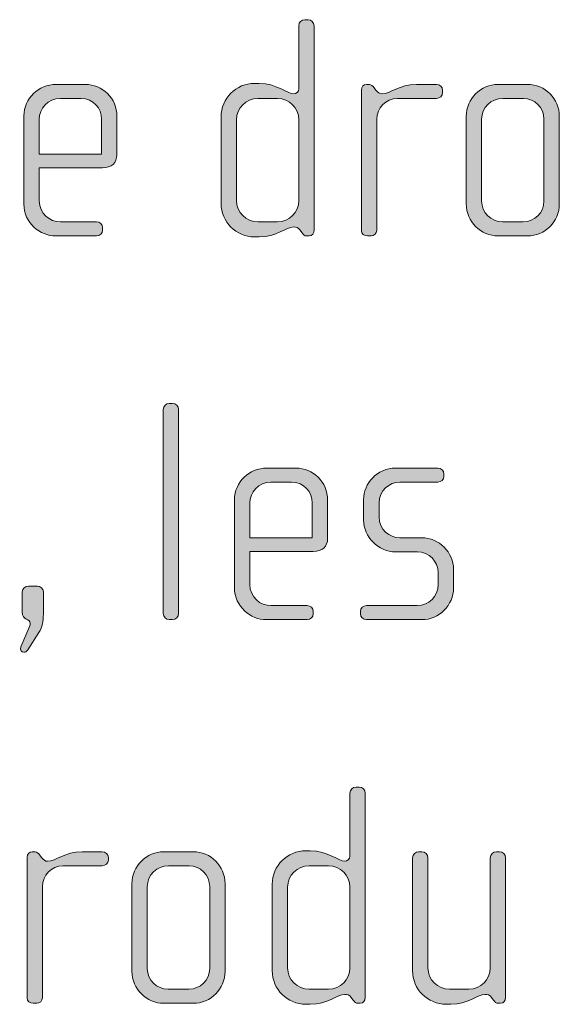
# Model space of a CAD drawing. Units: inches. Extents: x 27 to 184, y -291 to -21.
# Drawn here: x 169 to 173, y -274 to -266 of the extents above; entities that cross this region are included whole.
import ezdxf

# ---------------------------------------------------------------- set-up
doc = ezdxf.new("R2010")
doc.units = ezdxf.units.IN
doc.header["$MEASUREMENT"] = 0
doc.layers.add('Layer 1', color=7, linetype='Continuous')

msp = doc.modelspace()

# ---------------------------------------------------------------- hatches: boundary and pattern name
at = {"layer": 'Layer 1', "true_color": 0x231f20}
h = msp.add_hatch(color=179, dxfattribs=at)
h.dxf.hatch_style = 2
edge = h.paths.add_edge_path()
edge.add_spline(control_points=[(171.0063, -267.6653), (171.0063, -267.6653), (170.989, -267.6653), (170.989, -267.6653), (170.9718, -267.6653), (170.9622, -267.6553), (170.9498, -267.6381), (170.9498, -267.6381), (170.9374, -267.6209), (170.9374, -267.6209), (170.9222, -267.5985), (170.905, -267.5961), (170.8878, -267.5961), (170.8309, -267.5961), (170.7544, -267.6729), (170.6211, -267.6729), (170.6211, -267.6729), (170.5863, -267.6729), (170.5863, -267.6729), (170.4433, -267.6729), (170.3269, -267.5565), (170.3269, -267.4131), (170.3269, -267.4131), (170.3269, -266.7462), (170.3269, -266.7462), (170.3269, -266.6028), (170.4433, -266.4867), (170.5863, -266.4867), (170.5863, -266.4867), (170.6211, -266.4867), (170.6211, -266.4867), (170.7544, -266.4867), (170.8382, -266.5684), (170.8878, -266.5684), (170.905, -266.5684), (170.9274, -266.5539), (170.9274, -266.5288), (170.9274, -266.5288), (170.9274, -266.042), (170.9274, -266.042), (170.9274, -266.0148), (170.947, -265.9951), (170.9742, -265.9951), (170.9742, -265.9951), (170.999, -265.9951), (170.999, -265.9951), (171.0235, -265.9951), (171.0459, -266.0172), (171.0459, -266.042), (171.0459, -266.042), (171.0459, -267.6209), (171.0459, -267.6209), (171.0459, -267.6429), (171.0311, -267.6653), (171.0063, -267.6653)], knot_values=[0, 0, 0, 0, 1, 1, 1, 2, 2, 2, 3, 3, 3, 4, 4, 4, 5, 5, 5, 6, 6, 6, 7, 7, 7, 8, 8, 8, 9, 9, 9, 10, 10, 10, 11, 11, 11, 12, 12, 12, 13, 13, 13, 14, 14, 14, 15, 15, 15, 16, 16, 16, 17, 17, 17, 18, 18, 18, 18], degree=3, periodic=1)
edge = h.paths.add_edge_path()
edge.add_spline(control_points=[(170.9274, -266.7686), (170.9274, -266.6773), (170.8533, -266.6028), (170.7617, -266.6028), (170.7617, -266.6028), (170.6111, -266.6028), (170.6111, -266.6028), (170.5198, -266.6028), (170.4454, -266.6773), (170.4454, -266.7686), (170.4454, -266.7686), (170.4454, -267.3911), (170.4454, -267.3911), (170.4454, -267.4827), (170.5198, -267.5565), (170.6111, -267.5565), (170.6111, -267.5565), (170.7617, -267.5565), (170.7617, -267.5565), (170.8533, -267.5565), (170.9274, -267.4827), (170.9274, -267.3911), (170.9274, -267.3911), (170.9274, -266.7686), (170.9274, -266.7686)], knot_values=[0, 0, 0, 0, 1, 1, 1, 2, 2, 2, 3, 3, 3, 4, 4, 4, 5, 5, 5, 6, 6, 6, 7, 7, 7, 8, 8, 8, 8], degree=3, periodic=1)
h = msp.add_hatch(color=179, dxfattribs=at)
h.dxf.hatch_style = 2
edge = h.paths.add_edge_path()
edge.add_spline(control_points=[(169.4112, -267.1389), (169.4112, -267.1389), (168.922, -267.1389), (168.922, -267.1389), (168.922, -267.1389), (168.922, -267.3935), (168.922, -267.3935), (168.922, -267.4948), (169.0033, -267.5565), (169.0853, -267.5565), (169.0853, -267.5565), (169.3643, -267.5565), (169.3643, -267.5565), (169.3912, -267.5565), (169.4112, -267.5764), (169.4112, -267.6012), (169.4112, -267.6012), (169.4112, -267.6209), (169.4112, -267.6209), (169.4112, -267.6457), (169.3912, -267.6653), (169.3643, -267.6653), (169.3643, -267.6653), (169.0505, -267.6653), (169.0505, -267.6653), (168.9268, -267.6653), (168.8035, -267.5664), (168.8035, -267.4183), (168.8035, -267.4183), (168.8035, -266.7389), (168.8035, -266.7389), (168.8035, -266.6028), (168.9172, -266.4947), (169.0529, -266.4947), (169.0529, -266.4947), (169.2775, -266.4947), (169.2775, -266.4947), (169.4112, -266.4947), (169.5221, -266.6028), (169.5221, -266.7413), (169.5221, -266.7413), (169.5221, -267.0376), (169.5221, -267.0376), (169.5221, -267.1024), (169.4804, -267.1389), (169.4112, -267.1389)], knot_values=[0, 0, 0, 0, 1, 1, 1, 2, 2, 2, 3, 3, 3, 4, 4, 4, 5, 5, 5, 6, 6, 6, 7, 7, 7, 8, 8, 8, 9, 9, 9, 10, 10, 10, 11, 11, 11, 12, 12, 12, 13, 13, 13, 14, 14, 14, 15, 15, 15, 15], degree=3, periodic=1)
edge = h.paths.add_edge_path()
edge.add_spline(control_points=[(169.4036, -266.7634), (169.4036, -266.6793), (169.3419, -266.6028), (169.2431, -266.6028), (169.2431, -266.6028), (169.0853, -266.6028), (169.0853, -266.6028), (168.9885, -266.6028), (168.922, -266.6845), (168.922, -266.7634), (168.922, -266.7634), (168.922, -267.0328), (168.922, -267.0328), (168.922, -267.0328), (169.4036, -267.0328), (169.4036, -267.0328), (169.4036, -267.0328), (169.4036, -266.7634), (169.4036, -266.7634)], knot_values=[0, 0, 0, 0, 1, 1, 1, 2, 2, 2, 3, 3, 3, 4, 4, 4, 5, 5, 5, 6, 6, 6, 6], degree=3, periodic=1)
h = msp.add_hatch(color=179, dxfattribs=at)
h.dxf.hatch_style = 2
edge = h.paths.add_edge_path()
edge.add_spline(control_points=[(171.9916, -266.6028), (171.9916, -266.6028), (171.6901, -266.6028), (171.6901, -266.6028), (171.5988, -266.6028), (171.5296, -266.6773), (171.5296, -266.7634), (171.5296, -266.7634), (171.5296, -267.6233), (171.5296, -267.6233), (171.5296, -267.6457), (171.5099, -267.6653), (171.4851, -267.6653), (171.4851, -267.6653), (171.4579, -267.6653), (171.4579, -267.6653), (171.4331, -267.6653), (171.4107, -267.6481), (171.4107, -267.6233), (171.4107, -267.6233), (171.4107, -266.536), (171.4107, -266.536), (171.4107, -266.514), (171.4283, -266.4947), (171.4507, -266.4947), (171.4507, -266.4947), (171.4727, -266.4947), (171.4727, -266.4947), (171.4851, -266.4947), (171.5, -266.5091), (171.5072, -266.5188), (171.5072, -266.5188), (171.5244, -266.5415), (171.5244, -266.5415), (171.5368, -266.556), (171.552, -266.5684), (171.5692, -266.5684), (171.6333, -266.5684), (171.7025, -266.4947), (171.8359, -266.4947), (171.8359, -266.4947), (171.9916, -266.4947), (171.9916, -266.4947), (172.0164, -266.4947), (172.0384, -266.514), (172.0384, -266.5388), (172.0384, -266.5388), (172.0384, -266.5584), (172.0384, -266.5584), (172.0384, -266.5832), (172.0164, -266.6028), (171.9916, -266.6028)], knot_values=[0, 0, 0, 0, 1, 1, 1, 2, 2, 2, 3, 3, 3, 4, 4, 4, 5, 5, 5, 6, 6, 6, 7, 7, 7, 8, 8, 8, 9, 9, 9, 10, 10, 10, 11, 11, 11, 12, 12, 12, 13, 13, 13, 14, 14, 14, 15, 15, 15, 16, 16, 16, 17, 17, 17, 17], degree=3, periodic=1)
h = msp.add_hatch(color=179, dxfattribs=at)
h.dxf.hatch_style = 2
edge = h.paths.add_edge_path()
edge.add_spline(control_points=[(172.6926, -267.6653), (172.6926, -267.6653), (172.468, -267.6653), (172.468, -267.6653), (172.3319, -267.6653), (172.221, -267.554), (172.221, -267.4183), (172.221, -267.4183), (172.221, -266.7413), (172.221, -266.7413), (172.221, -266.6053), (172.3319, -266.4947), (172.468, -266.4947), (172.468, -266.4947), (172.6926, -266.4947), (172.6926, -266.4947), (172.8311, -266.4947), (172.9397, -266.6053), (172.9397, -266.7413), (172.9397, -266.7413), (172.9397, -267.4183), (172.9397, -267.4183), (172.9397, -267.554), (172.8311, -267.6653), (172.6926, -267.6653)], knot_values=[0, 0, 0, 0, 1, 1, 1, 2, 2, 2, 3, 3, 3, 4, 4, 4, 5, 5, 5, 6, 6, 6, 7, 7, 7, 8, 8, 8, 8], degree=3, periodic=1)
edge = h.paths.add_edge_path()
edge.add_spline(control_points=[(172.8211, -266.7634), (172.8211, -266.6745), (172.7495, -266.6028), (172.663, -266.6028), (172.663, -266.6028), (172.5028, -266.6028), (172.5028, -266.6028), (172.4136, -266.6028), (172.3395, -266.6745), (172.3395, -266.7634), (172.3395, -266.7634), (172.3395, -267.3959), (172.3395, -267.3959), (172.3395, -267.4848), (172.4136, -267.5565), (172.5001, -267.5565), (172.5001, -267.5565), (172.6606, -267.5565), (172.6606, -267.5565), (172.7495, -267.5565), (172.8211, -267.4848), (172.8211, -267.3959), (172.8211, -267.3959), (172.8211, -266.7634), (172.8211, -266.7634)], knot_values=[0, 0, 0, 0, 1, 1, 1, 2, 2, 2, 3, 3, 3, 4, 4, 4, 5, 5, 5, 6, 6, 6, 7, 7, 7, 8, 8, 8, 8], degree=3, periodic=1)
h = msp.add_hatch(color=179, dxfattribs=at)
h.dxf.hatch_style = 2
edge = h.paths.add_edge_path()
edge.add_spline(control_points=[(169.9514, -270.6288), (169.9514, -270.6288), (169.9266, -270.6288), (169.9266, -270.6288), (169.9021, -270.6288), (169.8797, -270.6064), (169.8797, -270.5819), (169.8797, -270.5819), (169.8797, -269.0055), (169.8797, -269.0055), (169.8797, -268.9807), (169.9021, -268.9586), (169.9266, -268.9586), (169.9266, -268.9586), (169.9514, -268.9586), (169.9514, -268.9586), (169.9786, -268.9586), (169.9982, -268.9807), (169.9982, -269.0055), (169.9982, -269.0055), (169.9982, -270.5819), (169.9982, -270.5819), (169.9982, -270.6064), (169.9786, -270.6288), (169.9514, -270.6288)], knot_values=[0, 0, 0, 0, 1, 1, 1, 2, 2, 2, 3, 3, 3, 4, 4, 4, 5, 5, 5, 6, 6, 6, 7, 7, 7, 8, 8, 8, 8], degree=3, periodic=1)
h = msp.add_hatch(color=179, dxfattribs=at)
h.dxf.hatch_style = 2
edge = h.paths.add_edge_path()
edge.add_spline(control_points=[(171.0383, -270.1024), (171.0383, -270.1024), (170.5491, -270.1024), (170.5491, -270.1024), (170.5491, -270.1024), (170.5491, -270.3573), (170.5491, -270.3573), (170.5491, -270.4579), (170.6308, -270.5199), (170.7121, -270.5199), (170.7121, -270.5199), (170.9911, -270.5199), (170.9911, -270.5199), (171.0187, -270.5199), (171.0383, -270.5399), (171.0383, -270.5647), (171.0383, -270.5647), (171.0383, -270.5843), (171.0383, -270.5843), (171.0383, -270.6091), (171.0187, -270.6288), (170.9911, -270.6288), (170.9911, -270.6288), (170.6776, -270.6288), (170.6776, -270.6288), (170.5543, -270.6288), (170.4303, -270.5299), (170.4303, -270.3821), (170.4303, -270.3821), (170.4303, -269.7024), (170.4303, -269.7024), (170.4303, -269.5663), (170.5439, -269.4581), (170.68, -269.4581), (170.68, -269.4581), (170.905, -269.4581), (170.905, -269.4581), (171.0383, -269.4581), (171.1496, -269.5663), (171.1496, -269.7048), (171.1496, -269.7048), (171.1496, -270.0011), (171.1496, -270.0011), (171.1496, -270.0655), (171.1076, -270.1024), (171.0383, -270.1024)], knot_values=[0, 0, 0, 0, 1, 1, 1, 2, 2, 2, 3, 3, 3, 4, 4, 4, 5, 5, 5, 6, 6, 6, 7, 7, 7, 8, 8, 8, 9, 9, 9, 10, 10, 10, 11, 11, 11, 12, 12, 12, 13, 13, 13, 14, 14, 14, 15, 15, 15, 15], degree=3, periodic=1)
edge = h.paths.add_edge_path()
edge.add_spline(control_points=[(171.0311, -269.7269), (171.0311, -269.6428), (170.9691, -269.5663), (170.8702, -269.5663), (170.8702, -269.5663), (170.7121, -269.5663), (170.7121, -269.5663), (170.6156, -269.5663), (170.5491, -269.648), (170.5491, -269.7269), (170.5491, -269.7269), (170.5491, -269.9963), (170.5491, -269.9963), (170.5491, -269.9963), (171.0311, -269.9963), (171.0311, -269.9963), (171.0311, -269.9963), (171.0311, -269.7269), (171.0311, -269.7269)], knot_values=[0, 0, 0, 0, 1, 1, 1, 2, 2, 2, 3, 3, 3, 4, 4, 4, 5, 5, 5, 6, 6, 6, 6], degree=3, periodic=1)
h = msp.add_hatch(color=179, dxfattribs=at)
h.dxf.hatch_style = 2
edge = h.paths.add_edge_path()
edge.add_spline(control_points=[(171.8779, -270.6288), (171.8779, -270.6288), (171.4503, -270.6288), (171.4503, -270.6288), (171.4231, -270.6288), (171.4035, -270.6091), (171.4035, -270.5843), (171.4035, -270.5843), (171.4035, -270.5647), (171.4035, -270.5647), (171.4035, -270.5399), (171.4259, -270.5199), (171.4503, -270.5199), (171.4503, -270.5199), (171.8407, -270.5199), (171.8407, -270.5199), (171.9323, -270.5199), (172.004, -270.4483), (172.004, -270.3573), (172.004, -270.3573), (172.004, -270.2657), (172.004, -270.2657), (172.004, -270.1768), (171.9323, -270.1051), (171.8434, -270.1051), (171.8434, -270.1051), (171.6753, -270.1051), (171.6753, -270.1051), (171.5396, -270.1051), (171.428, -269.9887), (171.428, -269.8605), (171.428, -269.8605), (171.428, -269.7024), (171.428, -269.7024), (171.428, -269.576), (171.532, -269.4581), (171.6753, -269.4581), (171.6753, -269.4581), (172.0012, -269.4581), (172.0012, -269.4581), (172.026, -269.4581), (172.0481, -269.4774), (172.0481, -269.5022), (172.0481, -269.5022), (172.0481, -269.5219), (172.0481, -269.5219), (172.0481, -269.5463), (172.026, -269.5663), (172.0012, -269.5663), (172.0012, -269.5663), (171.7073, -269.5663), (171.7073, -269.5663), (171.6285, -269.5663), (171.5468, -269.6307), (171.5468, -269.7269), (171.5468, -269.7269), (171.5468, -269.8357), (171.5468, -269.8357), (171.5468, -269.9322), (171.6285, -269.9963), (171.7073, -269.9963), (171.7073, -269.9963), (171.8751, -269.9963), (171.8751, -269.9963), (172.0112, -269.9963), (172.1225, -270.11), (172.1225, -270.2409), (172.1225, -270.2409), (172.1225, -270.3842), (172.1225, -270.3842), (172.1225, -270.5172), (172.0112, -270.6288), (171.8779, -270.6288)], knot_values=[0, 0, 0, 0, 1, 1, 1, 2, 2, 2, 3, 3, 3, 4, 4, 4, 5, 5, 5, 6, 6, 6, 7, 7, 7, 8, 8, 8, 9, 9, 9, 10, 10, 10, 11, 11, 11, 12, 12, 12, 13, 13, 13, 14, 14, 14, 15, 15, 15, 16, 16, 16, 17, 17, 17, 18, 18, 18, 19, 19, 19, 20, 20, 20, 21, 21, 21, 22, 22, 22, 23, 23, 23, 24, 24, 24, 24], degree=3, periodic=1)
h = msp.add_hatch(color=179, dxfattribs=at)
h.dxf.hatch_style = 2
edge = h.paths.add_edge_path()
edge.add_spline(control_points=[(168.9192, -270.728), (168.9192, -270.728), (168.8331, -270.861), (168.8331, -270.861), (168.8228, -270.8758), (168.8155, -270.881), (168.8035, -270.881), (168.7859, -270.881), (168.7711, -270.8637), (168.7811, -270.8389), (168.7811, -270.8389), (168.8352, -270.7128), (168.8352, -270.7128), (168.8455, -270.688), (168.8527, -270.6708), (168.8527, -270.6584), (168.8527, -270.6164), (168.7911, -270.6412), (168.7911, -270.5695), (168.7911, -270.5695), (168.7911, -270.4138), (168.7911, -270.4138), (168.7911, -270.389), (168.8131, -270.3697), (168.8403, -270.3697), (168.8403, -270.3697), (168.9096, -270.3697), (168.9096, -270.3697), (168.9292, -270.3697), (168.954, -270.389), (168.954, -270.4138), (168.954, -270.4138), (168.954, -270.5868), (168.954, -270.5868), (168.954, -270.6436), (168.9468, -270.6832), (168.9192, -270.728)], knot_values=[0, 0, 0, 0, 1, 1, 1, 2, 2, 2, 3, 3, 3, 4, 4, 4, 5, 5, 5, 6, 6, 6, 7, 7, 7, 8, 8, 8, 9, 9, 9, 10, 10, 10, 11, 11, 11, 12, 12, 12, 12], degree=3, periodic=1)
h = msp.add_hatch(color=179, dxfattribs=at)
h.dxf.hatch_style = 2
edge = h.paths.add_edge_path()
edge.add_spline(control_points=[(171.4018, -273.5919), (171.4018, -273.5919), (171.3842, -273.5919), (171.3842, -273.5919), (171.3673, -273.5919), (171.3573, -273.5819), (171.3449, -273.5647), (171.3449, -273.5647), (171.3325, -273.5475), (171.3325, -273.5475), (171.3177, -273.5251), (171.3005, -273.5227), (171.2833, -273.5227), (171.2261, -273.5227), (171.1496, -273.5995), (171.0163, -273.5995), (171.0163, -273.5995), (170.9815, -273.5995), (170.9815, -273.5995), (170.8382, -273.5995), (170.7224, -273.483), (170.7224, -273.3394), (170.7224, -273.3394), (170.7224, -272.6728), (170.7224, -272.6728), (170.7224, -272.5294), (170.8382, -272.4133), (170.9815, -272.4133), (170.9815, -272.4133), (171.0163, -272.4133), (171.0163, -272.4133), (171.1496, -272.4133), (171.2336, -272.495), (171.2833, -272.495), (171.3005, -272.495), (171.3225, -272.4802), (171.3225, -272.4554), (171.3225, -272.4554), (171.3225, -271.9689), (171.3225, -271.9689), (171.3225, -271.9414), (171.3425, -271.9221), (171.3694, -271.9221), (171.3694, -271.9221), (171.3942, -271.9221), (171.3942, -271.9221), (171.419, -271.9221), (171.441, -271.9438), (171.441, -271.9689), (171.441, -271.9689), (171.441, -273.5475), (171.441, -273.5475), (171.441, -273.5695), (171.4266, -273.5919), (171.4018, -273.5919)], knot_values=[0, 0, 0, 0, 1, 1, 1, 2, 2, 2, 3, 3, 3, 4, 4, 4, 5, 5, 5, 6, 6, 6, 7, 7, 7, 8, 8, 8, 9, 9, 9, 10, 10, 10, 11, 11, 11, 12, 12, 12, 13, 13, 13, 14, 14, 14, 15, 15, 15, 16, 16, 16, 17, 17, 17, 18, 18, 18, 18], degree=3, periodic=1)
edge = h.paths.add_edge_path()
edge.add_spline(control_points=[(171.3225, -272.6952), (171.3225, -272.6035), (171.2488, -272.5294), (171.1572, -272.5294), (171.1572, -272.5294), (171.0063, -272.5294), (171.0063, -272.5294), (170.915, -272.5294), (170.8409, -272.6035), (170.8409, -272.6952), (170.8409, -272.6952), (170.8409, -273.3177), (170.8409, -273.3177), (170.8409, -273.409), (170.915, -273.483), (171.0063, -273.483), (171.0063, -273.483), (171.1572, -273.483), (171.1572, -273.483), (171.2488, -273.483), (171.3225, -273.409), (171.3225, -273.3177), (171.3225, -273.3177), (171.3225, -272.6952), (171.3225, -272.6952)], knot_values=[0, 0, 0, 0, 1, 1, 1, 2, 2, 2, 3, 3, 3, 4, 4, 4, 5, 5, 5, 6, 6, 6, 7, 7, 7, 8, 8, 8, 8], degree=3, periodic=1)
h = msp.add_hatch(color=179, dxfattribs=at)
h.dxf.hatch_style = 2
edge = h.paths.add_edge_path()
edge.add_spline(control_points=[(169.4091, -272.5294), (169.4091, -272.5294), (169.1073, -272.5294), (169.1073, -272.5294), (169.016, -272.5294), (168.9468, -272.6035), (168.9468, -272.69), (168.9468, -272.69), (168.9468, -273.5502), (168.9468, -273.5502), (168.9468, -273.5723), (168.9272, -273.5919), (168.9027, -273.5919), (168.9027, -273.5919), (168.8751, -273.5919), (168.8751, -273.5919), (168.8503, -273.5919), (168.8283, -273.5743), (168.8283, -273.5502), (168.8283, -273.5502), (168.8283, -272.463), (168.8283, -272.463), (168.8283, -272.4409), (168.8455, -272.4209), (168.8679, -272.4209), (168.8679, -272.4209), (168.8903, -272.4209), (168.8903, -272.4209), (168.9027, -272.4209), (168.9172, -272.4357), (168.9247, -272.4457), (168.9247, -272.4457), (168.942, -272.4678), (168.942, -272.4678), (168.9544, -272.4826), (168.9692, -272.495), (168.9864, -272.495), (169.0508, -272.495), (169.1197, -272.4209), (169.2531, -272.4209), (169.2531, -272.4209), (169.4091, -272.4209), (169.4091, -272.4209), (169.4339, -272.4209), (169.456, -272.4409), (169.456, -272.4654), (169.456, -272.4654), (169.456, -272.485), (169.456, -272.485), (169.456, -272.5098), (169.4339, -272.5294), (169.4091, -272.5294)], knot_values=[0, 0, 0, 0, 1, 1, 1, 2, 2, 2, 3, 3, 3, 4, 4, 4, 5, 5, 5, 6, 6, 6, 7, 7, 7, 8, 8, 8, 9, 9, 9, 10, 10, 10, 11, 11, 11, 12, 12, 12, 13, 13, 13, 14, 14, 14, 15, 15, 15, 16, 16, 16, 17, 17, 17, 17], degree=3, periodic=1)
h = msp.add_hatch(color=179, dxfattribs=at)
h.dxf.hatch_style = 2
edge = h.paths.add_edge_path()
edge.add_spline(control_points=[(170.1102, -273.5919), (170.1102, -273.5919), (169.8852, -273.5919), (169.8852, -273.5919), (169.7495, -273.5919), (169.6382, -273.4806), (169.6382, -273.3449), (169.6382, -273.3449), (169.6382, -272.6683), (169.6382, -272.6683), (169.6382, -272.5319), (169.7495, -272.4209), (169.8852, -272.4209), (169.8852, -272.4209), (170.1102, -272.4209), (170.1102, -272.4209), (170.2484, -272.4209), (170.3572, -272.5319), (170.3572, -272.6683), (170.3572, -272.6683), (170.3572, -273.3449), (170.3572, -273.3449), (170.3572, -273.4806), (170.2484, -273.5919), (170.1102, -273.5919)], knot_values=[0, 0, 0, 0, 1, 1, 1, 2, 2, 2, 3, 3, 3, 4, 4, 4, 5, 5, 5, 6, 6, 6, 7, 7, 7, 8, 8, 8, 8], degree=3, periodic=1)
edge = h.paths.add_edge_path()
edge.add_spline(control_points=[(170.2387, -272.69), (170.2387, -272.6011), (170.167, -272.5294), (170.0806, -272.5294), (170.0806, -272.5294), (169.92, -272.5294), (169.92, -272.5294), (169.8308, -272.5294), (169.7571, -272.6011), (169.7571, -272.69), (169.7571, -272.69), (169.7571, -273.3229), (169.7571, -273.3229), (169.7571, -273.4114), (169.8308, -273.483), (169.9176, -273.483), (169.9176, -273.483), (170.0782, -273.483), (170.0782, -273.483), (170.167, -273.483), (170.2387, -273.4114), (170.2387, -273.3229), (170.2387, -273.3229), (170.2387, -272.69), (170.2387, -272.69)], knot_values=[0, 0, 0, 0, 1, 1, 1, 2, 2, 2, 3, 3, 3, 4, 4, 4, 5, 5, 5, 6, 6, 6, 7, 7, 7, 8, 8, 8, 8], degree=3, periodic=1)
h = msp.add_hatch(color=179, dxfattribs=at)
h.dxf.hatch_style = 2
edge = h.paths.add_edge_path()
edge.add_spline(control_points=[(172.4856, -273.5919), (172.4856, -273.5919), (172.4684, -273.5919), (172.4684, -273.5919), (172.4511, -273.5919), (172.4415, -273.5819), (172.4291, -273.5647), (172.4291, -273.5647), (172.4167, -273.5475), (172.4167, -273.5475), (172.4015, -273.5251), (172.3843, -273.5227), (172.3671, -273.5227), (172.3102, -273.5227), (172.2338, -273.5995), (172.1004, -273.5995), (172.1004, -273.5995), (172.0656, -273.5995), (172.0656, -273.5995), (171.9227, -273.5995), (171.8062, -273.483), (171.8062, -273.3394), (171.8062, -273.3394), (171.8062, -272.4678), (171.8062, -272.4678), (171.8062, -272.443), (171.8283, -272.4209), (171.8531, -272.4209), (171.8531, -272.4209), (171.8779, -272.4209), (171.8779, -272.4209), (171.9027, -272.4209), (171.9247, -272.443), (171.9247, -272.4678), (171.9247, -272.4678), (171.9247, -273.3177), (171.9247, -273.3177), (171.9247, -273.409), (171.9991, -273.483), (172.0904, -273.483), (172.0904, -273.483), (172.241, -273.483), (172.241, -273.483), (172.3326, -273.483), (172.4067, -273.409), (172.4067, -273.3177), (172.4067, -273.3177), (172.4067, -272.4678), (172.4067, -272.4678), (172.4067, -272.443), (172.4291, -272.4209), (172.4536, -272.4209), (172.4536, -272.4209), (172.4784, -272.4209), (172.4784, -272.4209), (172.5028, -272.4209), (172.5252, -272.443), (172.5252, -272.4678), (172.5252, -272.4678), (172.5252, -273.5475), (172.5252, -273.5475), (172.5252, -273.5695), (172.5104, -273.5919), (172.4856, -273.5919)], knot_values=[0, 0, 0, 0, 1, 1, 1, 2, 2, 2, 3, 3, 3, 4, 4, 4, 5, 5, 5, 6, 6, 6, 7, 7, 7, 8, 8, 8, 9, 9, 9, 10, 10, 10, 11, 11, 11, 12, 12, 12, 13, 13, 13, 14, 14, 14, 15, 15, 15, 16, 16, 16, 17, 17, 17, 18, 18, 18, 19, 19, 19, 20, 20, 20, 21, 21, 21, 21], degree=3, periodic=1)

# ---------------------------------------------------------------- linework, layer by layer
at = {"layer": 'Layer 1', "lineweight": 0}
for points, knots in [([(171.0063, -267.6653), (171.0063, -267.6653), (170.989, -267.6653), (170.989, -267.6653), (170.9718, -267.6653), (170.9622, -267.6553), (170.9498, -267.6381), (170.9498, -267.6381), (170.9374, -267.6209), (170.9374, -267.6209), (170.9222, -267.5985), (170.905, -267.5961), (170.8878, -267.5961), (170.8309, -267.5961), (170.7544, -267.6729), (170.6211, -267.6729), (170.6211, -267.6729), (170.5863, -267.6729), (170.5863, -267.6729), (170.4433, -267.6729), (170.3269, -267.5565), (170.3269, -267.4131), (170.3269, -267.4131), (170.3269, -266.7462), (170.3269, -266.7462), (170.3269, -266.6028), (170.4433, -266.4867), (170.5863, -266.4867), (170.5863, -266.4867), (170.6211, -266.4867), (170.6211, -266.4867), (170.7544, -266.4867), (170.8382, -266.5684), (170.8878, -266.5684), (170.905, -266.5684), (170.9274, -266.5539), (170.9274, -266.5288), (170.9274, -266.5288), (170.9274, -266.042), (170.9274, -266.042), (170.9274, -266.0148), (170.947, -265.9951), (170.9742, -265.9951), (170.9742, -265.9951), (170.999, -265.9951), (170.999, -265.9951), (171.0235, -265.9951), (171.0459, -266.0172), (171.0459, -266.042), (171.0459, -266.042), (171.0459, -267.6209), (171.0459, -267.6209), (171.0459, -267.6429), (171.0311, -267.6653), (171.0063, -267.6653)], [0, 0, 0, 0, 1, 1, 1, 2, 2, 2, 3, 3, 3, 4, 4, 4, 5, 5, 5, 6, 6, 6, 7, 7, 7, 8, 8, 8, 9, 9, 9, 10, 10, 10, 11, 11, 11, 12, 12, 12, 13, 13, 13, 14, 14, 14, 15, 15, 15, 16, 16, 16, 17, 17, 17, 18, 18, 18, 18]), ([(169.4112, -267.1389), (169.4112, -267.1389), (168.922, -267.1389), (168.922, -267.1389), (168.922, -267.1389), (168.922, -267.3935), (168.922, -267.3935), (168.922, -267.4948), (169.0033, -267.5565), (169.0853, -267.5565), (169.0853, -267.5565), (169.3643, -267.5565), (169.3643, -267.5565), (169.3912, -267.5565), (169.4112, -267.5764), (169.4112, -267.6012), (169.4112, -267.6012), (169.4112, -267.6209), (169.4112, -267.6209), (169.4112, -267.6457), (169.3912, -267.6653), (169.3643, -267.6653), (169.3643, -267.6653), (169.0505, -267.6653), (169.0505, -267.6653), (168.9268, -267.6653), (168.8035, -267.5664), (168.8035, -267.4183), (168.8035, -267.4183), (168.8035, -266.7389), (168.8035, -266.7389), (168.8035, -266.6028), (168.9172, -266.4947), (169.0529, -266.4947), (169.0529, -266.4947), (169.2775, -266.4947), (169.2775, -266.4947), (169.4112, -266.4947), (169.5221, -266.6028), (169.5221, -266.7413), (169.5221, -266.7413), (169.5221, -267.0376), (169.5221, -267.0376), (169.5221, -267.1024), (169.4804, -267.1389), (169.4112, -267.1389)], [0, 0, 0, 0, 1, 1, 1, 2, 2, 2, 3, 3, 3, 4, 4, 4, 5, 5, 5, 6, 6, 6, 7, 7, 7, 8, 8, 8, 9, 9, 9, 10, 10, 10, 11, 11, 11, 12, 12, 12, 13, 13, 13, 14, 14, 14, 15, 15, 15, 15]), ([(171.9916, -266.6028), (171.9916, -266.6028), (171.6901, -266.6028), (171.6901, -266.6028), (171.5988, -266.6028), (171.5296, -266.6773), (171.5296, -266.7634), (171.5296, -266.7634), (171.5296, -267.6233), (171.5296, -267.6233), (171.5296, -267.6457), (171.5099, -267.6653), (171.4851, -267.6653), (171.4851, -267.6653), (171.4579, -267.6653), (171.4579, -267.6653), (171.4331, -267.6653), (171.4107, -267.6481), (171.4107, -267.6233), (171.4107, -267.6233), (171.4107, -266.536), (171.4107, -266.536), (171.4107, -266.514), (171.4283, -266.4947), (171.4507, -266.4947), (171.4507, -266.4947), (171.4727, -266.4947), (171.4727, -266.4947), (171.4851, -266.4947), (171.5, -266.5091), (171.5072, -266.5188), (171.5072, -266.5188), (171.5244, -266.5415), (171.5244, -266.5415), (171.5368, -266.556), (171.552, -266.5684), (171.5692, -266.5684), (171.6333, -266.5684), (171.7025, -266.4947), (171.8359, -266.4947), (171.8359, -266.4947), (171.9916, -266.4947), (171.9916, -266.4947), (172.0164, -266.4947), (172.0384, -266.514), (172.0384, -266.5388), (172.0384, -266.5388), (172.0384, -266.5584), (172.0384, -266.5584), (172.0384, -266.5832), (172.0164, -266.6028), (171.9916, -266.6028)], [0, 0, 0, 0, 1, 1, 1, 2, 2, 2, 3, 3, 3, 4, 4, 4, 5, 5, 5, 6, 6, 6, 7, 7, 7, 8, 8, 8, 9, 9, 9, 10, 10, 10, 11, 11, 11, 12, 12, 12, 13, 13, 13, 14, 14, 14, 15, 15, 15, 16, 16, 16, 17, 17, 17, 17]), ([(172.6926, -267.6653), (172.6926, -267.6653), (172.468, -267.6653), (172.468, -267.6653), (172.3319, -267.6653), (172.221, -267.554), (172.221, -267.4183), (172.221, -267.4183), (172.221, -266.7413), (172.221, -266.7413), (172.221, -266.6053), (172.3319, -266.4947), (172.468, -266.4947), (172.468, -266.4947), (172.6926, -266.4947), (172.6926, -266.4947), (172.8311, -266.4947), (172.9397, -266.6053), (172.9397, -266.7413), (172.9397, -266.7413), (172.9397, -267.4183), (172.9397, -267.4183), (172.9397, -267.554), (172.8311, -267.6653), (172.6926, -267.6653)], [0, 0, 0, 0, 1, 1, 1, 2, 2, 2, 3, 3, 3, 4, 4, 4, 5, 5, 5, 6, 6, 6, 7, 7, 7, 8, 8, 8, 8]), ([(169.4036, -266.7634), (169.4036, -266.6793), (169.3419, -266.6028), (169.2431, -266.6028), (169.2431, -266.6028), (169.0853, -266.6028), (169.0853, -266.6028), (168.9885, -266.6028), (168.922, -266.6845), (168.922, -266.7634), (168.922, -266.7634), (168.922, -267.0328), (168.922, -267.0328), (168.922, -267.0328), (169.4036, -267.0328), (169.4036, -267.0328), (169.4036, -267.0328), (169.4036, -266.7634), (169.4036, -266.7634)], [0, 0, 0, 0, 1, 1, 1, 2, 2, 2, 3, 3, 3, 4, 4, 4, 5, 5, 5, 6, 6, 6, 6]), ([(170.9274, -266.7686), (170.9274, -266.6773), (170.8533, -266.6028), (170.7617, -266.6028), (170.7617, -266.6028), (170.6111, -266.6028), (170.6111, -266.6028), (170.5198, -266.6028), (170.4454, -266.6773), (170.4454, -266.7686), (170.4454, -266.7686), (170.4454, -267.3911), (170.4454, -267.3911), (170.4454, -267.4827), (170.5198, -267.5565), (170.6111, -267.5565), (170.6111, -267.5565), (170.7617, -267.5565), (170.7617, -267.5565), (170.8533, -267.5565), (170.9274, -267.4827), (170.9274, -267.3911), (170.9274, -267.3911), (170.9274, -266.7686), (170.9274, -266.7686)], [0, 0, 0, 0, 1, 1, 1, 2, 2, 2, 3, 3, 3, 4, 4, 4, 5, 5, 5, 6, 6, 6, 7, 7, 7, 8, 8, 8, 8]), ([(172.8211, -266.7634), (172.8211, -266.6745), (172.7495, -266.6028), (172.663, -266.6028), (172.663, -266.6028), (172.5028, -266.6028), (172.5028, -266.6028), (172.4136, -266.6028), (172.3395, -266.6745), (172.3395, -266.7634), (172.3395, -266.7634), (172.3395, -267.3959), (172.3395, -267.3959), (172.3395, -267.4848), (172.4136, -267.5565), (172.5001, -267.5565), (172.5001, -267.5565), (172.6606, -267.5565), (172.6606, -267.5565), (172.7495, -267.5565), (172.8211, -267.4848), (172.8211, -267.3959), (172.8211, -267.3959), (172.8211, -266.7634), (172.8211, -266.7634)], [0, 0, 0, 0, 1, 1, 1, 2, 2, 2, 3, 3, 3, 4, 4, 4, 5, 5, 5, 6, 6, 6, 7, 7, 7, 8, 8, 8, 8]), ([(169.9514, -270.6288), (169.9514, -270.6288), (169.9266, -270.6288), (169.9266, -270.6288), (169.9021, -270.6288), (169.8797, -270.6064), (169.8797, -270.5819), (169.8797, -270.5819), (169.8797, -269.0055), (169.8797, -269.0055), (169.8797, -268.9807), (169.9021, -268.9586), (169.9266, -268.9586), (169.9266, -268.9586), (169.9514, -268.9586), (169.9514, -268.9586), (169.9786, -268.9586), (169.9982, -268.9807), (169.9982, -269.0055), (169.9982, -269.0055), (169.9982, -270.5819), (169.9982, -270.5819), (169.9982, -270.6064), (169.9786, -270.6288), (169.9514, -270.6288)], [0, 0, 0, 0, 1, 1, 1, 2, 2, 2, 3, 3, 3, 4, 4, 4, 5, 5, 5, 6, 6, 6, 7, 7, 7, 8, 8, 8, 8]), ([(171.0383, -270.1024), (171.0383, -270.1024), (170.5491, -270.1024), (170.5491, -270.1024), (170.5491, -270.1024), (170.5491, -270.3573), (170.5491, -270.3573), (170.5491, -270.4579), (170.6308, -270.5199), (170.7121, -270.5199), (170.7121, -270.5199), (170.9911, -270.5199), (170.9911, -270.5199), (171.0187, -270.5199), (171.0383, -270.5399), (171.0383, -270.5647), (171.0383, -270.5647), (171.0383, -270.5843), (171.0383, -270.5843), (171.0383, -270.6091), (171.0187, -270.6288), (170.9911, -270.6288), (170.9911, -270.6288), (170.6776, -270.6288), (170.6776, -270.6288), (170.5543, -270.6288), (170.4303, -270.5299), (170.4303, -270.3821), (170.4303, -270.3821), (170.4303, -269.7024), (170.4303, -269.7024), (170.4303, -269.5663), (170.5439, -269.4581), (170.68, -269.4581), (170.68, -269.4581), (170.905, -269.4581), (170.905, -269.4581), (171.0383, -269.4581), (171.1496, -269.5663), (171.1496, -269.7048), (171.1496, -269.7048), (171.1496, -270.0011), (171.1496, -270.0011), (171.1496, -270.0655), (171.1076, -270.1024), (171.0383, -270.1024)], [0, 0, 0, 0, 1, 1, 1, 2, 2, 2, 3, 3, 3, 4, 4, 4, 5, 5, 5, 6, 6, 6, 7, 7, 7, 8, 8, 8, 9, 9, 9, 10, 10, 10, 11, 11, 11, 12, 12, 12, 13, 13, 13, 14, 14, 14, 15, 15, 15, 15]), ([(171.8779, -270.6288), (171.8779, -270.6288), (171.4503, -270.6288), (171.4503, -270.6288), (171.4231, -270.6288), (171.4035, -270.6091), (171.4035, -270.5843), (171.4035, -270.5843), (171.4035, -270.5647), (171.4035, -270.5647), (171.4035, -270.5399), (171.4259, -270.5199), (171.4503, -270.5199), (171.4503, -270.5199), (171.8407, -270.5199), (171.8407, -270.5199), (171.9323, -270.5199), (172.004, -270.4483), (172.004, -270.3573), (172.004, -270.3573), (172.004, -270.2657), (172.004, -270.2657), (172.004, -270.1768), (171.9323, -270.1051), (171.8434, -270.1051), (171.8434, -270.1051), (171.6753, -270.1051), (171.6753, -270.1051), (171.5396, -270.1051), (171.428, -269.9887), (171.428, -269.8605), (171.428, -269.8605), (171.428, -269.7024), (171.428, -269.7024), (171.428, -269.576), (171.532, -269.4581), (171.6753, -269.4581), (171.6753, -269.4581), (172.0012, -269.4581), (172.0012, -269.4581), (172.026, -269.4581), (172.0481, -269.4774), (172.0481, -269.5022), (172.0481, -269.5022), (172.0481, -269.5219), (172.0481, -269.5219), (172.0481, -269.5463), (172.026, -269.5663), (172.0012, -269.5663), (172.0012, -269.5663), (171.7073, -269.5663), (171.7073, -269.5663), (171.6285, -269.5663), (171.5468, -269.6307), (171.5468, -269.7269), (171.5468, -269.7269), (171.5468, -269.8357), (171.5468, -269.8357), (171.5468, -269.9322), (171.6285, -269.9963), (171.7073, -269.9963), (171.7073, -269.9963), (171.8751, -269.9963), (171.8751, -269.9963), (172.0112, -269.9963), (172.1225, -270.11), (172.1225, -270.2409), (172.1225, -270.2409), (172.1225, -270.3842), (172.1225, -270.3842), (172.1225, -270.5172), (172.0112, -270.6288), (171.8779, -270.6288)], [0, 0, 0, 0, 1, 1, 1, 2, 2, 2, 3, 3, 3, 4, 4, 4, 5, 5, 5, 6, 6, 6, 7, 7, 7, 8, 8, 8, 9, 9, 9, 10, 10, 10, 11, 11, 11, 12, 12, 12, 13, 13, 13, 14, 14, 14, 15, 15, 15, 16, 16, 16, 17, 17, 17, 18, 18, 18, 19, 19, 19, 20, 20, 20, 21, 21, 21, 22, 22, 22, 23, 23, 23, 24, 24, 24, 24]), ([(171.0311, -269.7269), (171.0311, -269.6428), (170.9691, -269.5663), (170.8702, -269.5663), (170.8702, -269.5663), (170.7121, -269.5663), (170.7121, -269.5663), (170.6156, -269.5663), (170.5491, -269.648), (170.5491, -269.7269), (170.5491, -269.7269), (170.5491, -269.9963), (170.5491, -269.9963), (170.5491, -269.9963), (171.0311, -269.9963), (171.0311, -269.9963), (171.0311, -269.9963), (171.0311, -269.7269), (171.0311, -269.7269)], [0, 0, 0, 0, 1, 1, 1, 2, 2, 2, 3, 3, 3, 4, 4, 4, 5, 5, 5, 6, 6, 6, 6]), ([(168.9192, -270.728), (168.9192, -270.728), (168.8331, -270.861), (168.8331, -270.861), (168.8228, -270.8758), (168.8155, -270.881), (168.8035, -270.881), (168.7859, -270.881), (168.7711, -270.8637), (168.7811, -270.8389), (168.7811, -270.8389), (168.8352, -270.7128), (168.8352, -270.7128), (168.8455, -270.688), (168.8527, -270.6708), (168.8527, -270.6584), (168.8527, -270.6164), (168.7911, -270.6412), (168.7911, -270.5695), (168.7911, -270.5695), (168.7911, -270.4138), (168.7911, -270.4138), (168.7911, -270.389), (168.8131, -270.3697), (168.8403, -270.3697), (168.8403, -270.3697), (168.9096, -270.3697), (168.9096, -270.3697), (168.9292, -270.3697), (168.954, -270.389), (168.954, -270.4138), (168.954, -270.4138), (168.954, -270.5868), (168.954, -270.5868), (168.954, -270.6436), (168.9468, -270.6832), (168.9192, -270.728)], [0, 0, 0, 0, 1, 1, 1, 2, 2, 2, 3, 3, 3, 4, 4, 4, 5, 5, 5, 6, 6, 6, 7, 7, 7, 8, 8, 8, 9, 9, 9, 10, 10, 10, 11, 11, 11, 12, 12, 12, 12]), ([(171.4018, -273.5919), (171.4018, -273.5919), (171.3842, -273.5919), (171.3842, -273.5919), (171.3673, -273.5919), (171.3573, -273.5819), (171.3449, -273.5647), (171.3449, -273.5647), (171.3325, -273.5475), (171.3325, -273.5475), (171.3177, -273.5251), (171.3005, -273.5227), (171.2833, -273.5227), (171.2261, -273.5227), (171.1496, -273.5995), (171.0163, -273.5995), (171.0163, -273.5995), (170.9815, -273.5995), (170.9815, -273.5995), (170.8382, -273.5995), (170.7224, -273.483), (170.7224, -273.3394), (170.7224, -273.3394), (170.7224, -272.6728), (170.7224, -272.6728), (170.7224, -272.5294), (170.8382, -272.4133), (170.9815, -272.4133), (170.9815, -272.4133), (171.0163, -272.4133), (171.0163, -272.4133), (171.1496, -272.4133), (171.2336, -272.495), (171.2833, -272.495), (171.3005, -272.495), (171.3225, -272.4802), (171.3225, -272.4554), (171.3225, -272.4554), (171.3225, -271.9689), (171.3225, -271.9689), (171.3225, -271.9414), (171.3425, -271.9221), (171.3694, -271.9221), (171.3694, -271.9221), (171.3942, -271.9221), (171.3942, -271.9221), (171.419, -271.9221), (171.441, -271.9438), (171.441, -271.9689), (171.441, -271.9689), (171.441, -273.5475), (171.441, -273.5475), (171.441, -273.5695), (171.4266, -273.5919), (171.4018, -273.5919)], [0, 0, 0, 0, 1, 1, 1, 2, 2, 2, 3, 3, 3, 4, 4, 4, 5, 5, 5, 6, 6, 6, 7, 7, 7, 8, 8, 8, 9, 9, 9, 10, 10, 10, 11, 11, 11, 12, 12, 12, 13, 13, 13, 14, 14, 14, 15, 15, 15, 16, 16, 16, 17, 17, 17, 18, 18, 18, 18]), ([(169.4091, -272.5294), (169.4091, -272.5294), (169.1073, -272.5294), (169.1073, -272.5294), (169.016, -272.5294), (168.9468, -272.6035), (168.9468, -272.69), (168.9468, -272.69), (168.9468, -273.5502), (168.9468, -273.5502), (168.9468, -273.5723), (168.9272, -273.5919), (168.9027, -273.5919), (168.9027, -273.5919), (168.8751, -273.5919), (168.8751, -273.5919), (168.8503, -273.5919), (168.8283, -273.5743), (168.8283, -273.5502), (168.8283, -273.5502), (168.8283, -272.463), (168.8283, -272.463), (168.8283, -272.4409), (168.8455, -272.4209), (168.8679, -272.4209), (168.8679, -272.4209), (168.8903, -272.4209), (168.8903, -272.4209), (168.9027, -272.4209), (168.9172, -272.4357), (168.9247, -272.4457), (168.9247, -272.4457), (168.942, -272.4678), (168.942, -272.4678), (168.9544, -272.4826), (168.9692, -272.495), (168.9864, -272.495), (169.0508, -272.495), (169.1197, -272.4209), (169.2531, -272.4209), (169.2531, -272.4209), (169.4091, -272.4209), (169.4091, -272.4209), (169.4339, -272.4209), (169.456, -272.4409), (169.456, -272.4654), (169.456, -272.4654), (169.456, -272.485), (169.456, -272.485), (169.456, -272.5098), (169.4339, -272.5294), (169.4091, -272.5294)], [0, 0, 0, 0, 1, 1, 1, 2, 2, 2, 3, 3, 3, 4, 4, 4, 5, 5, 5, 6, 6, 6, 7, 7, 7, 8, 8, 8, 9, 9, 9, 10, 10, 10, 11, 11, 11, 12, 12, 12, 13, 13, 13, 14, 14, 14, 15, 15, 15, 16, 16, 16, 17, 17, 17, 17]), ([(170.1102, -273.5919), (170.1102, -273.5919), (169.8852, -273.5919), (169.8852, -273.5919), (169.7495, -273.5919), (169.6382, -273.4806), (169.6382, -273.3449), (169.6382, -273.3449), (169.6382, -272.6683), (169.6382, -272.6683), (169.6382, -272.5319), (169.7495, -272.4209), (169.8852, -272.4209), (169.8852, -272.4209), (170.1102, -272.4209), (170.1102, -272.4209), (170.2484, -272.4209), (170.3572, -272.5319), (170.3572, -272.6683), (170.3572, -272.6683), (170.3572, -273.3449), (170.3572, -273.3449), (170.3572, -273.4806), (170.2484, -273.5919), (170.1102, -273.5919)], [0, 0, 0, 0, 1, 1, 1, 2, 2, 2, 3, 3, 3, 4, 4, 4, 5, 5, 5, 6, 6, 6, 7, 7, 7, 8, 8, 8, 8]), ([(172.4856, -273.5919), (172.4856, -273.5919), (172.4684, -273.5919), (172.4684, -273.5919), (172.4511, -273.5919), (172.4415, -273.5819), (172.4291, -273.5647), (172.4291, -273.5647), (172.4167, -273.5475), (172.4167, -273.5475), (172.4015, -273.5251), (172.3843, -273.5227), (172.3671, -273.5227), (172.3102, -273.5227), (172.2338, -273.5995), (172.1004, -273.5995), (172.1004, -273.5995), (172.0656, -273.5995), (172.0656, -273.5995), (171.9227, -273.5995), (171.8062, -273.483), (171.8062, -273.3394), (171.8062, -273.3394), (171.8062, -272.4678), (171.8062, -272.4678), (171.8062, -272.443), (171.8283, -272.4209), (171.8531, -272.4209), (171.8531, -272.4209), (171.8779, -272.4209), (171.8779, -272.4209), (171.9027, -272.4209), (171.9247, -272.443), (171.9247, -272.4678), (171.9247, -272.4678), (171.9247, -273.3177), (171.9247, -273.3177), (171.9247, -273.409), (171.9991, -273.483), (172.0904, -273.483), (172.0904, -273.483), (172.241, -273.483), (172.241, -273.483), (172.3326, -273.483), (172.4067, -273.409), (172.4067, -273.3177), (172.4067, -273.3177), (172.4067, -272.4678), (172.4067, -272.4678), (172.4067, -272.443), (172.4291, -272.4209), (172.4536, -272.4209), (172.4536, -272.4209), (172.4784, -272.4209), (172.4784, -272.4209), (172.5028, -272.4209), (172.5252, -272.443), (172.5252, -272.4678), (172.5252, -272.4678), (172.5252, -273.5475), (172.5252, -273.5475), (172.5252, -273.5695), (172.5104, -273.5919), (172.4856, -273.5919)], [0, 0, 0, 0, 1, 1, 1, 2, 2, 2, 3, 3, 3, 4, 4, 4, 5, 5, 5, 6, 6, 6, 7, 7, 7, 8, 8, 8, 9, 9, 9, 10, 10, 10, 11, 11, 11, 12, 12, 12, 13, 13, 13, 14, 14, 14, 15, 15, 15, 16, 16, 16, 17, 17, 17, 18, 18, 18, 19, 19, 19, 20, 20, 20, 21, 21, 21, 21]), ([(170.2387, -272.69), (170.2387, -272.6011), (170.167, -272.5294), (170.0806, -272.5294), (170.0806, -272.5294), (169.92, -272.5294), (169.92, -272.5294), (169.8308, -272.5294), (169.7571, -272.6011), (169.7571, -272.69), (169.7571, -272.69), (169.7571, -273.3229), (169.7571, -273.3229), (169.7571, -273.4114), (169.8308, -273.483), (169.9176, -273.483), (169.9176, -273.483), (170.0782, -273.483), (170.0782, -273.483), (170.167, -273.483), (170.2387, -273.4114), (170.2387, -273.3229), (170.2387, -273.3229), (170.2387, -272.69), (170.2387, -272.69)], [0, 0, 0, 0, 1, 1, 1, 2, 2, 2, 3, 3, 3, 4, 4, 4, 5, 5, 5, 6, 6, 6, 7, 7, 7, 8, 8, 8, 8]), ([(171.3225, -272.6952), (171.3225, -272.6035), (171.2488, -272.5294), (171.1572, -272.5294), (171.1572, -272.5294), (171.0063, -272.5294), (171.0063, -272.5294), (170.915, -272.5294), (170.8409, -272.6035), (170.8409, -272.6952), (170.8409, -272.6952), (170.8409, -273.3177), (170.8409, -273.3177), (170.8409, -273.409), (170.915, -273.483), (171.0063, -273.483), (171.0063, -273.483), (171.1572, -273.483), (171.1572, -273.483), (171.2488, -273.483), (171.3225, -273.409), (171.3225, -273.3177), (171.3225, -273.3177), (171.3225, -272.6952), (171.3225, -272.6952)], [0, 0, 0, 0, 1, 1, 1, 2, 2, 2, 3, 3, 3, 4, 4, 4, 5, 5, 5, 6, 6, 6, 7, 7, 7, 8, 8, 8, 8])]:
    msp.add_open_spline(points, degree=3, knots=knots, dxfattribs=at)

doc.saveas('drawing.dxf')
